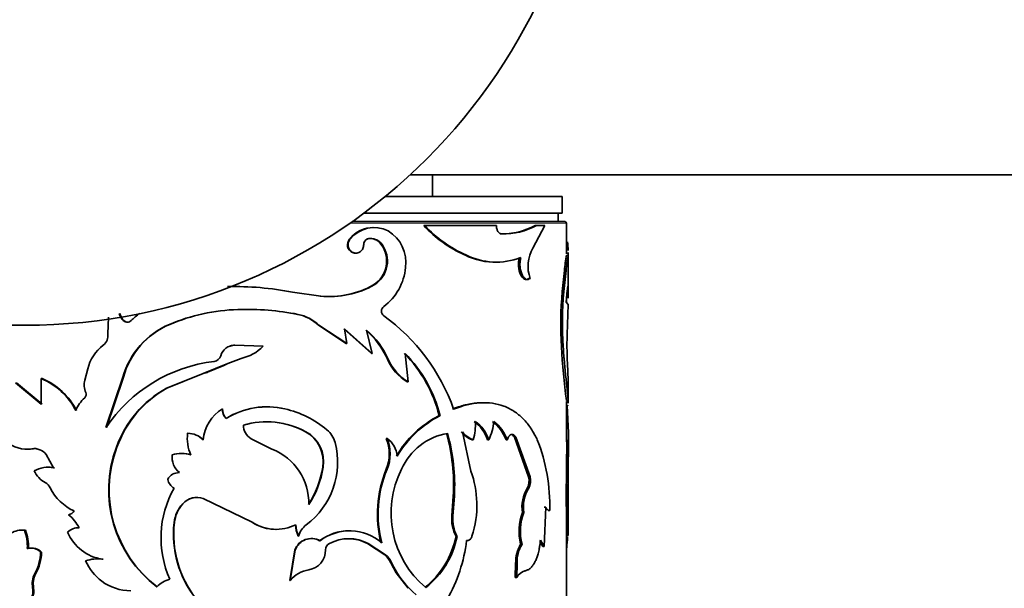
# Model space of a CAD drawing. Units: millimetres. Extents: x 0 to 2416, y 0 to 2737.
# Drawn here: x 1145 to 1204, y 725 to 759 of the extents above; entities that cross this region are included whole.
import ezdxf
from ezdxf import colors
from ezdxf.entities.mleader import LeaderData, LeaderLine
from ezdxf.math import Vec2, Vec3

# ---------------------------------------------------------------- set-up
doc = ezdxf.new("R2010")
doc.units = ezdxf.units.MM
doc.layers.add('DV3_Défaut', color=7, linetype='Continuous')
doc.layers.add('Défaut', color=7, linetype='Continuous')

# ---------------------------------------------------------------- blocks, each defined once
blk = doc.blocks.new('_DOT')
at = {"color": 0}
blk.add_line((0, 0), (-1, 0), dxfattribs=at)
at = {"color": 0, "const_width": 0.333}
blk.add_lwpolyline([(-0.1665, 0, 1), (0.1665, 0, 1)], format="xyb", close=True, dxfattribs=at)
blk = doc.blocks.new('SE2')
at = {"layer": 'DV3_Défaut', "color": 7, "linetype": 'Continuous', "lineweight": 35}
for p, q in [((1168.824, 749.747), (1307.16, 749.747)), ((1170.16, 748.447), (1170.16, 749.747)), ((1177.91, 748.447), (1167.328, 748.447)), ((1177.91, 747.447), (1177.91, 748.447)), ((1177.91, 747.447), (1166.047, 747.447)), ((1177.66, 746.947), (1177.66, 747.447)), ((1178.06, 746.947), (1165.355, 746.947)), ((1169.631, 746.717), (1169.689, 746.717)), ((1173.972, 746.717), (1169.689, 746.717)), ((1176.156, 745.364), (1176.866, 746.717)), ((1176.284, 746.717), (1176.374, 746.717)), ((1176.866, 746.717), (1176.374, 746.717)), ((1178.16, 745.019), (1178.16, 746.847)), ((1174.199, 746.213), (1174.279, 746.213)), ((1165.194, 745.905), (1165.229, 745.905)), ((1166.233, 745.905), (1166.273, 745.905)), ((1167.093, 745.585), (1167.137, 745.585)), ((1172.075, 744.956), (1172.145, 744.956)), ((1178.26, 742.937), (1178.26, 745.094)), ((1178.034, 744.029), (1177.904, 742.759)), ((1178.133, 744.029), (1178.003, 742.759)), ((1178.034, 744.029), (1178.133, 744.029)), ((1175.904, 743.553), (1175.993, 743.553)), ((1163.472, 742.493), (1161.793, 742.729)), ((1166.633, 743.165), (1166.676, 743.165)), ((1177.904, 742.759), (1178.003, 742.759)), ((1178.148, 742.136), (1178.207, 742.837)), ((1163.445, 742.493), (1163.472, 742.493)), ((1178.259, 741.991), (1178.148, 742.136)), ((1178.16, 742.102), (1178.16, 742.278)), ((1158.527, 741.693), (1158.528, 741.693)), ((1162.103, 741.402), (1162.123, 741.402)), ((1150.781, 741.227), (1150.744, 740.239)), ((1151.707, 741.03), (1151.675, 741.03)), ((1154.446, 740.803), (1154.428, 740.803)), ((1165.003, 739.654), (1163.338, 740.754)), ((1165.037, 739.654), (1163.364, 740.754)), ((1166.5, 739.071), (1164.852, 740.544)), ((1164.886, 740.544), (1165.037, 739.654)), ((1166.541, 739.071), (1164.886, 740.544)), ((1166.205, 740.463), (1166.541, 739.071)), ((1165.003, 739.654), (1165.037, 739.654)), ((1158.333, 739.557), (1158.334, 739.557)), ((1158.334, 739.557), (1160.024, 739.498)), ((1166.5, 739.071), (1166.541, 739.071)), ((1168.52, 739.071), (1168.698, 737.372)), ((1177.865, 739.47), (1177.963, 739.47)), ((1157.925, 738.468), (1156.441, 737.864)), ((1157.926, 738.468), (1157.687, 738.338)), ((1158.718, 738.77), (1157.92, 738.464)), ((1158.721, 738.77), (1157.926, 738.469)), ((1158.718, 738.77), (1158.721, 738.77)), ((1167.463, 738.715), (1167.509, 738.715)), ((1178.254, 737.478), (1178.216, 738.474)), ((1149.546, 738.144), (1149.368, 737.468)), ((1156.449, 737.863), (1156.704, 737.937)), ((1157.686, 738.339), (1156.704, 737.938)), ((1146.771, 736.041), (1145.234, 737.316)), ((1146.827, 736.041), (1145.298, 737.316)), ((1146.827, 737.572), (1146.771, 737.572)), ((1146.771, 737.572), (1146.771, 736.041)), ((1151.645, 737.641), (1150.641, 734.638)), ((1151.677, 737.641), (1150.679, 734.638)), ((1151.677, 737.641), (1151.645, 737.641)), ((1156.44, 737.863), (1154.25, 736.99)), ((1156.449, 737.863), (1154.27, 736.99)), ((1168.646, 737.372), (1168.698, 737.372)), ((1154.27, 736.99), (1154.25, 736.99)), ((1178.26, 736.131), (1178.26, 737.156)), ((1178.156, 736.249), (1178.256, 736.249)), ((1178.16, 733.777), (1178.16, 736.19)), ((1157.604, 735.752), (1157.601, 735.752)), ((1160.257, 735.876), (1160.247, 735.876)), ((1157.828, 735.188), (1157.826, 735.188)), ((1170.549, 735.349), (1170.611, 735.349)), ((1162.565, 734.392), (1162.587, 734.392)), ((1172.45, 732.035), (1171.941, 734.374)), ((1155.531, 734.296), (1155.518, 734.296)), ((1159.311, 733.968), (1160.561, 733.347)), ((1167.392, 733.989), (1167.438, 733.989)), ((1172.521, 733.909), (1172.593, 733.909)), ((1173.439, 733.909), (1173.515, 733.909)), ((1174.547, 733.909), (1174.629, 733.909)), ((1174.829, 734.23), (1174.912, 734.23)), ((1175.047, 734.056), (1175.132, 734.056)), ((1175.047, 734.056), (1175.894, 731.693)), ((1175.132, 734.056), (1175.983, 731.693)), ((1178.26, 730.275), (1178.26, 733.898)), ((1146.282, 733.374), (1146.223, 733.374)), ((1151.296, 733.46), (1151.262, 733.46)), ((1147.065, 733.036), (1147.513, 732.228)), ((1178.157, 732.677), (1178.149, 729.923)), ((1178.157, 732.677), (1178.257, 732.677)), ((1178.257, 732.677), (1178.249, 729.923)), ((1147.566, 732.228), (1147.513, 732.228)), ((1163.59, 732.266), (1163.617, 732.266)), ((1167.392, 732.144), (1167.438, 732.144)), ((1175.894, 731.693), (1175.983, 731.693)), ((1175.812, 731.022), (1175.9, 731.022)), ((1156.459, 730.397), (1156.45, 730.397)), ((1159.376, 728.981), (1156.45, 730.397)), ((1171.309, 729.37), (1171.395, 730.544)), ((1171.375, 729.37), (1171.461, 730.544)), ((1171.395, 730.544), (1171.461, 730.544)), ((1178.26, 728.505), (1178.26, 730.275)), ((1155.239, 730.087), (1155.224, 730.087)), ((1176.824, 729.887), (1176.918, 729.887)), ((1176.833, 727.534), (1176.918, 729.887)), ((1177.061, 729.682), (1177.156, 729.682)), ((1178.149, 729.923), (1178.249, 729.923)), ((1178.16, 720.04), (1178.16, 729.923)), ((1171.309, 729.37), (1171.375, 729.37)), ((1175.524, 729.559), (1175.611, 729.559)), ((1145.831, 728.506), (1145.769, 728.506)), ((1154.728, 728.958), (1154.711, 728.958)), ((1159.37, 728.981), (1159.376, 728.981)), ((1162.128, 728.157), (1162.148, 728.157)), ((1171.559, 728.134), (1171.626, 728.134)), ((1176.603, 727.917), (1176.833, 727.534)), ((1178.159, 728.183), (1178.259, 728.183)), ((1145.994, 727.415), (1145.934, 727.415)), ((1161.633, 725.508), (1161.933, 727.326)), ((1161.651, 725.508), (1161.952, 727.326)), ((1161.933, 727.326), (1161.952, 727.326)), ((1166.267, 727.713), (1166.308, 727.713)), ((1167.306, 727.027), (1166.267, 727.713)), ((1167.352, 727.027), (1166.308, 727.713)), ((1175.416, 727.671), (1175.502, 727.671)), ((1176.584, 727.795), (1176.74, 727.534)), ((1176.74, 727.534), (1176.833, 727.534)), ((1146.792, 727.2), (1146.735, 727.2)), ((1150.463, 726.771), (1150.424, 726.771)), ((1167.306, 727.027), (1167.352, 727.027)), ((1167.661, 726.56), (1167.978, 725.955)), ((1175.121, 726.524), (1175.099, 725.673)), ((1175.121, 726.524), (1175.206, 726.524)), ((1175.206, 726.524), (1175.184, 725.673)), ((1146.434, 725.885), (1146.376, 725.885)), ((1168.695, 725.032), (1167.98, 725.956)), ((1175.099, 725.673), (1175.184, 725.673)), ((1146.317, 725.065), (1146.258, 725.065)), ((1161.633, 725.508), (1161.651, 725.508))]:
    blk.add_line(p, q, dxfattribs=at)
at = {"layer": 'DV3_Défaut', "color": 7, "linetype": 'Continuous', "lineweight": 18}
for p, q in [((1165.212, 746.847), (1178.16, 746.847)), ((1178.154, 744.944), (1178.254, 744.944)), ((1163.338, 740.754), (1163.364, 740.754)), ((1157.926, 738.468), (1157.925, 738.468)), ((1156.449, 737.863), (1156.44, 737.863)), ((1167.661, 726.56), (1167.708, 726.56))]:
    blk.add_line(p, q, dxfattribs=at)
at = {"layer": 'DV3_Défaut', "color": 7, "linetype": 'Continuous', "lineweight": 35}
blk.add_circle((1145.781, 774.747), 34, dxfattribs=at)
for centre, radius, start, end in [((1175.063, 751.68), 7.358, 222.42256, 246.04239), ((1175.052, 751.606), 7.257, 222.35254, 246.38324), ((1174.35, 750.159), 3.948, 267.80553, 299.33087), ((1174.412, 750.274), 4.063, 268.1242, 298.88215), ((1178.06, 746.847), 0.1, 0, 90), ((1166.618, 744.759), 1.828, 89.46585, 141.15069), ((1166.659, 744.75), 1.838, 62.93594, 141.05708), ((1166.391, 744.517), 2.171, 351.62974, 59.43404), ((1166.368, 745.592), 0.328, 106.84281, 182.455), ((1166.435, 745.133), 0.798, 34.45115, 104.6445), ((1166.48, 745.139), 0.794, 34.17013, 105.11223), ((1165.718, 744.592), 1.696, 302.67034, 35.84013), ((1165.775, 744.59), 1.686, 302.2789, 36.12659), ((1172.136, 745.127), 6.121, 0.90812, 5.73793), ((1173.886, 748.452), 3.937, 242.61793, 272.03097), ((1173.97, 748.595), 4.071, 243.36415, 290.90995), ((1177.961, 744.288), 2.1, 149.20649, 200.48383), ((1214.332, 739.705), 36.555, 171.75971, 173.20668), ((1204.942, 740.939), 26.986, 171.46591, 173.42617), ((1172.136, 745.127), 6.121, 358.29061, 359.41847), ((1165.277, 744.493), 3.275, 306.76856, 354.8806), ((1158.282, 724.621), 18.445, 79.02517, 91.20103), ((1163.965, 747.929), 5.461, 264.5419, 299.25207), ((1163.991, 747.996), 5.528, 264.61562, 299.06324), ((1199.656, 740.853), 21.835, 174.99327, 183.6331), ((1199.563, 740.854), 21.645, 174.95176, 183.66775), ((1126.106, 743.045), 52.164, 357.09073, 358.84233), ((1152.353, 741.704), 0.956, 195.35639, 224.82479), ((1152.389, 741.703), 0.958, 195.28452, 224.64916), ((1157.542, 735.408), 7.79, 128.95558, 133.81557), ((1158.874, 730.211), 11.487, 91.72444, 112.77173), ((1158.877, 730.293), 11.406, 91.75864, 112.85627), ((1159.035, 725.817), 15.884, 78.86181, 91.83255), ((1159.048, 725.772), 15.929, 78.8709, 91.86957), ((1161.624, 738.987), 2.462, 45.87259, 78.77436), ((1161.637, 738.958), 2.492, 46.12958, 78.75227), ((1167.446, 741.595), 0.345, 127.27232, 232.72768), ((1151.912, 741.272), 0.339, 225.62412, 314.37588), ((1151.943, 741.273), 0.339, 225.93949, 291.38387), ((1160.32, 731.786), 11.78, 19.62094, 54.03824), ((1150.055, 740.117), 0.699, 306.73986, 10.0058), ((1156.328, 736.325), 4.864, 112.99001, 164.30821), ((1156.356, 736.337), 4.857, 113.15034, 164.43114), ((1163.052, 736.796), 4.81, 23.51962, 49.68009), ((1163.075, 736.766), 4.844, 23.72676, 49.74743), ((1201.988, 739.611), 23.799, 178.10545, 182.73806), ((1151.984, 737.554), 2.508, 127.02644, 166.39769), ((1158.339, 738.68), 0.877, 90.31014, 163.88926), ((1158.323, 738.705), 0.852, 89.2996, 108.63839), ((1158.212, 741.21), 2.493, 281.77477, 316.62163), ((1162.799, 733.459), 7.978, 13.7051, 44.71202), ((1162.767, 733.39), 8.084, 14.01814, 44.64274), ((1215.58, 741.254), 37.758, 182.70884, 187.61769), ((1158.173, 729.574), 9.076, 96.74658, 146.08445), ((1157.053, 739.042), 0.458, 276.7372, 344.92783), ((1170.11, 739.854), 2.882, 203.27923, 239.46523), ((1170.178, 739.88), 2.912, 203.57225, 239.45455), ((1145.111, 733.706), 4.208, 27.76217, 66.76655), ((1145.126, 733.681), 4.247, 27.86024, 66.38356), ((1150.439, 737.187), 1.107, 165.30121, 204.19946), ((1149.182, 736.617), 0.273, 312.85077, 25.28453), ((1157.464, 731.239), 6.588, 119.19783, 160.29479), ((1157.495, 731.255), 6.579, 119.35486, 160.41949), ((1150.743, 734.875), 2.066, 131.75008, 157.5111), ((1158.798, 733.724), 2.355, 120.5541, 175.698), ((1158.348, 735.722), 0.748, 177.71608, 225.65675), ((1158.35, 735.72), 0.746, 177.5849, 225.59204), ((1160.268, 731.198), 4.678, 76.80679, 121.46668), ((1160.256, 731.245), 4.63, 76.7263, 121.63698), ((1159.921, 729.738), 6.178, 50.58219, 76.77184), ((1149.888, 733.785), 28.391, 357.76476, 4.40167), ((1160.22, 730.016), 4.964, 61.8131, 106.01266), ((1160.232, 729.988), 4.994, 61.86773, 106.01817), ((1173.34, 729.84), 6.175, 116.86539, 149.89771), ((1173.444, 729.767), 6.259, 116.90669, 149.57116), ((1169.67, 734.765), 3.045, 343.68848, 4.49692), ((1171.378, 733.236), 2.168, 18.09039, 54.60555), ((1171.458, 733.234), 2.166, 18.1755, 54.79344), ((1170.8, 735.227), 3.019, 334.11602, 355.74955), ((1172.206, 733.016), 2.506, 20.88846, 52.47534), ((1172.286, 733.009), 2.51, 21.02348, 52.61428), ((1159.822, 734.791), 0.968, 180.18081, 238.1714), ((1161.572, 732.603), 2.046, 350.53329, 60.97282), ((1161.596, 732.599), 2.048, 350.64418, 61.08598), ((1162.835, 733.337), 1.548, 15.03445, 49.29681), ((1173.014, 735.283), 1.459, 218.52556, 250.28376), ((1173.092, 735.3), 1.478, 218.81183, 250.26772), ((1145.908, 735.221), 1.874, 227.74111, 279.68013), ((1157.773, 733.983), 2.276, 172.10265, 205.41371), ((1155.506, 732.97), 1.326, 44.57746, 89.47834), ((1155.522, 732.987), 1.309, 44.27512, 89.57496), ((1165.093, 733.067), 2.477, 338.13335, 21.86664), ((1166.585, 732.794), 1.469, 5.60648, 54.48602), ((1165.177, 733.067), 2.442, 337.7977, 22.2023), ((1171.68, 730.645), 3.7, 99.67814, 156.09948), ((1159.532, 731.172), 11.88, 356.96974, 15.22949), ((1159.656, 731.172), 11.822, 356.95428, 15.30548), ((1166.45, 729.983), 10.71, 358.38533, 21.50415), ((1153.127, 733.85), 25.058, 357.31747, 0.13255), ((1145.972, 735.215), 1.867, 269.6343, 279.56983), ((1146.343, 732.455), 0.927, 38.81008, 97.44411), ((1146.398, 732.454), 0.928, 82.94907, 97.18444), ((1158.069, 730.914), 7.268, 159.49281, 232.84695), ((1158.089, 730.903), 7.258, 159.37449, 232.81273), ((1159.311, 730.132), 3.449, 358.36236, 68.7513), ((1159.824, 732.56), 4.657, 306.73644, 14.65254), ((1155.77, 732.865), 1.183, 173.1437, 231.06762), ((1155.156, 731.283), 1.813, 71.98086, 108.01914), ((1155.171, 731.306), 1.79, 71.83796, 90.0381), ((1147.167, 730.576), 1.688, 78.1727, 118.92866), ((1147.728, 732.676), 1.511, 204.32245, 241.39986), ((1147.221, 730.596), 1.668, 78.05876, 90.33036), ((1158.038, 733.109), 5.616, 326.78825, 351.36364), ((1158.031, 733.131), 5.653, 326.76637, 351.19452), ((1173.845, 729.471), 6.985, 157.5016, 194.33576), ((1173.875, 729.47), 6.971, 157.44227, 194.35442), ((1173.503, 729.525), 5.826, 153.29184, 229.85998), ((1166.923, 730.034), 5.878, 1.23308, 19.90077), ((1154.999, 731.187), 0.758, 87.91461, 152.16972), ((1155.139, 731.732), 0.833, 193.22534, 239.10852), ((1175.027, 731.459), 0.898, 330.93071, 15.10705), ((1175.108, 731.46), 0.906, 331.08982, 14.87881), ((1146.631, 730.684), 0.762, 27.42322, 60.7083), ((1149.975, 732.364), 2.98, 206.48815, 245.41784), ((1159.943, 728.051), 6.015, 150.44329, 204.32848), ((1177.736, 729.884), 2.236, 149.37921, 188.36454), ((1177.774, 729.891), 2.188, 148.88438, 188.7509), ((1156.08, 729.284), 1.173, 71.57026, 136.82657), ((1156.08, 729.334), 1.129, 70.36999, 138.16304), ((1170.733, 730.332), 7.528, 356.88415, 359.53396), ((1433.41, 729.151), 255.153, 179.74861, 180.21747), ((1148.291, 729.95), 0.533, 282.53104, 326.38401), ((1156.681, 728.744), 1.982, 137.34445, 173.79075), ((1156.693, 728.75), 1.975, 137.40592, 173.94416), ((1166.787, 729.986), 6.016, 342.14048, 1.65827), ((828.803, 729.33), 349.358, 359.86373, 0.0979), ((1146.867, 727.549), 2.43, 26.92943, 50.68501), ((1173.503, 729.169), 2.203, 174.76157, 208.02228), ((1173.503, 729.157), 2.138, 174.29125, 208.60347), ((1178.508, 728.44), 3.186, 159.44714, 193.97203), ((1178.532, 728.443), 3.127, 159.09011, 194.29622), ((1145.638, 727.17), 1.343, 84.41328, 120.71167), ((1145.699, 727.191), 1.322, 84.27274, 90.29214), ((1143.498, 727.606), 2.443, 355.50171, 21.62025), ((1143.558, 727.608), 2.444, 355.46953, 21.56849), ((1148.974, 727.805), 0.847, 85.94211, 137.47879), ((1160.935, 728.274), 6.262, 173.7279, 218.03382), ((1160.954, 728.267), 6.264, 173.66925, 217.94237), ((1160.793, 731.112), 2.563, 236.26657, 269.89073), ((1160.808, 731.17), 2.616, 236.80652, 296.74031), ((1163.555, 728.855), 1.589, 180.76445, 206.06618), ((1163.57, 728.856), 1.584, 180.79026, 206.16964), ((1163.376, 727.806), 1.277, 126.85036, 164.07111), ((1165.165, 725.599), 2.872, 89.37789, 127.71338), ((1165.199, 725.552), 2.915, 48.71317, 127.26525), ((1150.843, 729.454), 2.716, 203.37184, 261.14029), ((1162.899, 726.98), 1.026, 60.27258, 160.3029), ((1162.925, 726.968), 1.037, 60.58562, 159.80427), ((1165.153, 725.499), 2.497, 62.4473, 117.5527), ((1165.118, 725.501), 2.492, 62.53702, 89.69839), ((1166.377, 729.195), 5.289, 308.76837, 348.42642), ((1166.552, 729.139), 5.172, 308.14355, 348.79679), ((1163.128, 728.944), 9.123, 329.87861, 353.32188), ((1163.811, 728.865), 14.431, 354.37239, 356.95224), ((1146.125, 726.529), 0.907, 47.73266, 102.22178), ((1146.183, 726.529), 0.906, 47.76027, 102.05071), ((1162.564, 727.319), 1.2, 279.16012, 0.3378), ((1164.196, 727.33), 0.431, 117.39583, 180.56534), ((1177.314, 726.572), 2.193, 149.93441, 181.26072), ((1177.374, 726.576), 2.169, 149.67897, 181.37816), ((1143.804, 727.295), 2.932, 331.25619, 358.13274), ((1143.856, 727.293), 2.938, 331.35822, 358.17591), ((1150.13, 724.761), 2.031, 81.65438, 110.31934), ((1150.168, 724.798), 1.995, 81.49467, 90.58648), ((1166.447, 726.006), 1.334, 24.53948, 49.90125), ((1166.494, 726.002), 1.336, 24.67256, 50.04487), ((1152.275, 727.949), 3.126, 204.23217, 232.76791), ((1163.012, 724.392), 1.76, 98.37318, 140.64957), ((1172.793, 728.936), 5.613, 205.04404, 229.91596), ((1147.459, 725.311), 1.226, 152.08195, 191.56337), ((1147.527, 725.31), 1.235, 152.26221, 191.46392), ((1154.89, 723.926), 1.701, 104.55224, 135.36226), ((1175.898, 725.294), 0.808, 106.27606, 152.03603), ((1152.118, 727.783), 2.899, 233.24593, 270.06633)]:
    blk.add_arc(centre, radius, start, end, dxfattribs=at)
for points, knots in [([(1174.279, 746.213), (1174.262, 746.215), (1174.229, 746.219), (1174.182, 746.238), (1174.138, 746.268), (1174.098, 746.309), (1174.044, 746.384), (1173.986, 746.517), (1173.977, 746.649), (1173.972, 746.717)], [0, 0, 0, 0, 0.106413, 0.207537, 0.305573, 0.402929, 0.502066, 0.745448, 1, 1, 1, 1]), ([(1165.194, 745.905), (1165.084, 745.764), (1165.047, 745.612), (1165.119, 745.289), (1165.219, 745.161), (1165.451, 745.067), (1165.526, 745.056), (1165.598, 745.066)], [0, 0, 0, 0, 0.400042, 0.400042, 0.800084, 0.800084, 1, 1, 1, 1]), ([(1165.229, 745.905), (1165.184, 745.835), (1165.097, 745.698), (1165.103, 745.443), (1165.204, 745.218), (1165.405, 745.082), (1165.638, 745.043), (1165.851, 745.142), (1166.012, 745.329), (1166.031, 745.493), (1166.041, 745.578)], [0, 0, 0, 0, 0.128371, 0.249093, 0.374166, 0.499626, 0.625187, 0.750752, 0.871669, 1, 1, 1, 1]), ([(1175.337, 744.792), (1175.298, 744.608), (1175.285, 744.431), (1175.306, 744.175), (1175.32, 744.081), (1175.361, 743.92), (1175.387, 743.846), (1175.485, 743.641), (1175.562, 743.553), (1175.695, 743.491), (1175.733, 743.487), (1175.818, 743.501), (1175.861, 743.521), (1175.904, 743.553)], [0, 0, 0, 0, 0.25, 0.25, 0.375, 0.375, 0.5, 0.5, 0.75, 0.75, 0.875, 0.875, 1, 1, 1, 1]), ([(1175.423, 744.792), (1175.416, 744.756), (1175.401, 744.685), (1175.387, 744.576), (1175.379, 744.469), (1175.378, 744.364), (1175.386, 744.204), (1175.42, 743.994), (1175.502, 743.769), (1175.61, 743.596), (1175.736, 743.5), (1175.869, 743.478), (1175.951, 743.528), (1175.993, 743.553)], [0, 0, 0, 0, 0.053544, 0.104687, 0.154, 0.202121, 0.249737, 0.374472, 0.499425, 0.624476, 0.749778, 0.870156, 1, 1, 1, 1]), ([(1178.207, 742.837), (1178.21, 742.862), (1178.216, 742.912), (1178.223, 742.973), (1178.231, 743.022), (1178.237, 743.059), (1178.243, 743.084), (1178.248, 743.097), (1178.252, 743.097), (1178.255, 743.085), (1178.258, 743.054), (1178.26, 742.994), (1178.26, 742.887), (1178.258, 742.745), (1178.255, 742.57), (1178.252, 742.432), (1178.251, 742.362)], [0, 0, 0, 0, 0.059926, 0.117747, 0.173861, 0.228701, 0.282734, 0.336444, 0.390327, 0.444872, 0.500553, 0.599808, 0.696551, 0.793649, 0.893938, 1, 1, 1, 1]), ([(1177.963, 739.47), (1177.975, 739.294), (1177.993, 739.032), (1178.021, 738.697), (1178.05, 738.37), (1178.088, 737.979), (1178.133, 737.546), (1178.175, 737.151), (1178.206, 736.858), (1178.226, 736.647), (1178.238, 736.507), (1178.249, 736.377), (1178.253, 736.296), (1178.256, 736.249)], [0, 0, 0, 0, 0.124782, 0.185998, 0.249678, 0.374512, 0.499517, 0.624533, 0.749602, 0.81336, 0.874797, 0.927819, 1, 1, 1, 1]), ([(1178.26, 737.114), (1178.26, 737.16), (1178.259, 737.273), (1178.256, 737.405), (1178.254, 737.478)], [0, 0, 0, 0, 0.441716, 1, 1, 1, 1]), ([(1173.155, 736.121), (1173.078, 736.121), (1173, 736.119), (1172.669, 736.099), (1172.406, 736.06), (1172.132, 735.995), (1172.124, 735.993), (1172.1, 735.987), (1172.087, 735.984), (1172.048, 735.974), (1172.021, 735.966), (1171.936, 735.942), (1171.875, 735.923), (1171.676, 735.858), (1171.523, 735.805), (1171.35, 735.742)], [0, 0, 0, 0, 0.134444, 0.134444, 0.567222, 0.567222, 0.594271, 0.594271, 0.621319, 0.621319, 0.675416, 0.675416, 0.783611, 0.783611, 1, 1, 1, 1]), ([(1176.415, 733.909), (1176.366, 734.004), (1176.277, 734.178), (1176.147, 734.409), (1175.996, 734.649), (1175.807, 734.902), (1175.486, 735.261), (1175.035, 735.633), (1174.421, 735.941), (1173.74, 736.112), (1173.124, 736.133), (1172.612, 736.079), (1172.236, 736.01), (1171.84, 735.894), (1171.57, 735.797), (1171.416, 735.742)], [0, 0, 0, 0, 0.049474, 0.091076, 0.124847, 0.186634, 0.249823, 0.374614, 0.49976, 0.624912, 0.749824, 0.813054, 0.874958, 0.928614, 1, 1, 1, 1]), ([(1178.256, 736.249), (1178.257, 736.221), (1178.259, 736.168), (1178.26, 736.122), (1178.26, 736.101)], [0, 0, 0, 0, 0.510798, 1, 1, 1, 1]), ([(1178.252, 735.966), (1178.248, 735.951), (1178.242, 735.936), (1178.234, 735.932), (1178.231, 735.932)], [0, 0, 0, 0, 0.656646, 1, 1, 1, 1]), ([(1174.629, 733.909), (1174.637, 733.934), (1174.651, 733.982), (1174.679, 734.046), (1174.71, 734.101), (1174.744, 734.146), (1174.782, 734.182), (1174.822, 734.208), (1174.866, 734.225), (1174.896, 734.228), (1174.912, 734.23)], [0, 0, 0, 0, 0.133332, 0.259515, 0.380724, 0.499407, 0.618171, 0.739614, 0.866171, 1, 1, 1, 1]), ([(1174.912, 734.23), (1174.926, 734.228), (1174.954, 734.225), (1174.995, 734.209), (1175.033, 734.185), (1175.068, 734.151), (1175.102, 734.108), (1175.122, 734.073), (1175.132, 734.056)], [0, 0, 0, 0, 0.171604, 0.337467, 0.500345, 0.663143, 0.828773, 1, 1, 1, 1]), ([(1176.918, 729.887), (1176.928, 729.867), (1176.95, 729.828), (1176.983, 729.781), (1177.017, 729.742), (1177.051, 729.712), (1177.086, 729.692), (1177.121, 729.681), (1177.144, 729.681), (1177.156, 729.682)], [0, 0, 0, 0, 0.145758, 0.288561, 0.429573, 0.570008, 0.711092, 0.854035, 1, 1, 1, 1]), ([(1172.189, 727.883), (1172.21, 727.882), (1172.25, 727.88), (1172.307, 727.893), (1172.359, 727.918), (1172.406, 727.956), (1172.447, 728.006), (1172.484, 728.068), (1172.503, 728.116), (1172.513, 728.141)], [0, 0, 0, 0, 0.154037, 0.297299, 0.433645, 0.567536, 0.70367, 0.846528, 1, 1, 1, 1]), ([(1175.671, 726.07), (1175.701, 726.078), (1175.757, 726.093), (1175.833, 726.123), (1175.908, 726.164), (1175.983, 726.221), (1176.08, 726.312), (1176.187, 726.449), (1176.296, 726.64), (1176.388, 726.857), (1176.454, 727.062), (1176.502, 727.249), (1176.54, 727.428), (1176.575, 727.65), (1176.594, 727.823), (1176.603, 727.917)], [0, 0, 0, 0, 0.061176, 0.115606, 0.163469, 0.224911, 0.28642, 0.393316, 0.500707, 0.600858, 0.700454, 0.760448, 0.820606, 0.903041, 1, 1, 1, 1]), ([(1145.769, 724.096), (1145.794, 724.104), (1145.843, 724.12), (1145.913, 724.155), (1145.977, 724.198), (1146.037, 724.249), (1146.09, 724.308), (1146.139, 724.374), (1146.199, 724.48), (1146.257, 724.635), (1146.286, 724.849), (1146.267, 724.991), (1146.258, 725.065)], [0, 0, 0, 0, 0.076714, 0.150269, 0.221475, 0.291226, 0.360472, 0.430184, 0.501314, 0.664606, 0.826827, 1, 1, 1, 1]), ([(1145.831, 724.096), (1146.01, 724.149), (1146.147, 724.267), (1146.331, 724.631), (1146.358, 724.836), (1146.317, 725.065)], [0, 0, 0, 0, 0.5, 0.5, 1, 1, 1, 1])]:
    blk.add_open_spline(points, degree=3, knots=knots, dxfattribs=at)
blk.add_open_spline([(1174.829, 734.23), (1174.916, 734.226), (1174.988, 734.168), (1175.047, 734.056)], degree=3, dxfattribs=at)

msp = doc.modelspace()

# ---------------------------------------------------------------- block references
at = {"layer": 'Défaut'}
msp.add_blockref('SE2', (0, 0), dxfattribs=at)

# ---------------------------------------------------------------- leaders
at = {"layer": 'Défaut', "color": 7, "linetype": 'Continuous', "lineweight": 18}
ml = msp.add_multileader_mtext('Standard', dxfattribs=at)
ml.set_content('{\\pxsm0.9;\\fSolid Edge ISO|b1||i0||c0|p34;\\W1.;03/10/2019\\P}', color=256)
ml.set_leader_properties()
ml.set_arrow_properties(name='DOT')
ml.build(insert=Vec2(0, 0))
ml.multileader.update_dxf_attribs({"leader_type": 0, "dogleg_length": 0, "arrow_head_size": 12})
ctx = ml.context
ctx.base_point, ctx.char_height, ctx.arrow_head_size, ctx.landing_gap_size = Vec3(2328, 2729.88), 12, 12, 4.2
notes = []
notes.append((ctx, [(0, (0, 0, 0), (0, 0), (1, 0), 1, [])]))
ctx.mtext.insert = Vec3(2330, 2736)
for ctx, leaders in notes:
    for number, flags, end, landing, length, lines in leaders:
        leader = LeaderData()
        leader.index, (leader.has_last_leader_line, leader.has_dogleg_vector, leader.attachment_direction) = number, flags
        leader.last_leader_point, leader.dogleg_vector, leader.dogleg_length = Vec3(end), Vec3(landing), length
        for number, points, colour, breaks in lines:
            line = LeaderLine()
            line.index, line.vertices, line.color, line.breaks = number, Vec3.list(points), colors.encode_raw_color(colour), breaks
            leader.lines.append(line)
        ctx.leaders.append(leader)

doc.saveas('drawing.dxf')
